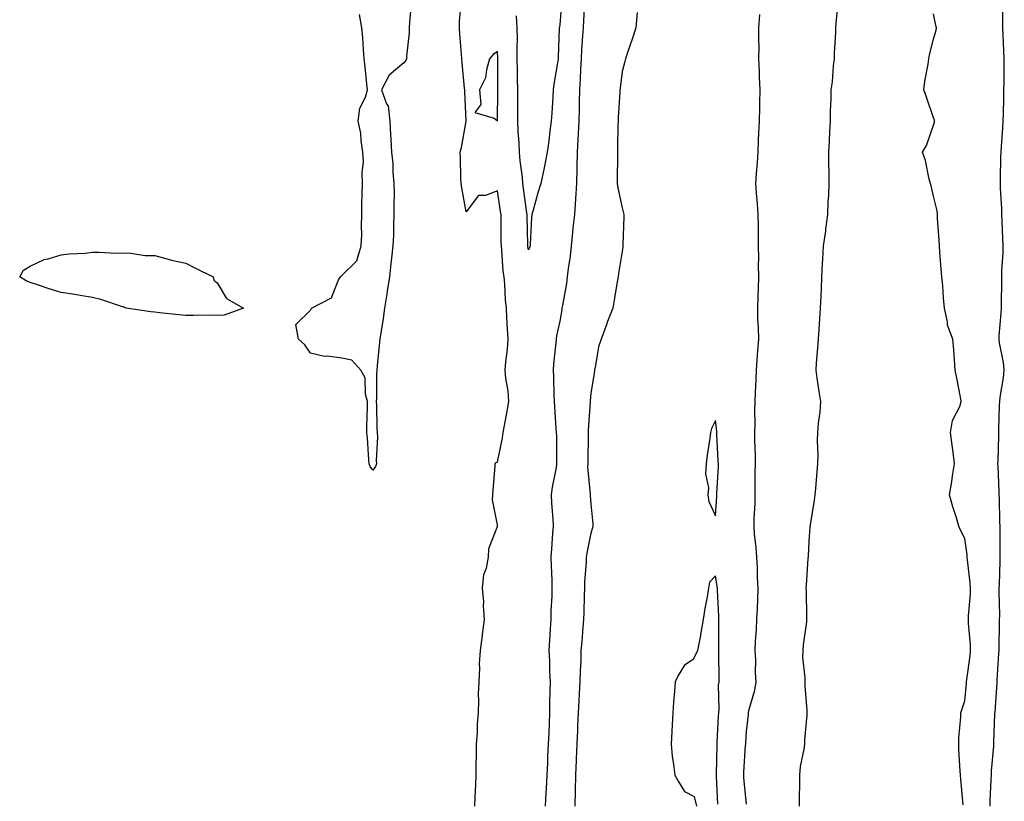
# Model space of a CAD drawing. Units: inches. Extents: x 965843 to 968483, y 7274138 to 7276778.
# Drawn here: x 967195 to 967511, y 7275204 to 7275454 of the extents above; entities that cross this region are included whole.
import ezdxf

# ---------------------------------------------------------------- set-up
doc = ezdxf.new("R2010")
doc.units = ezdxf.units.IN
doc.header["$MEASUREMENT"] = 0
doc.layers.add('Contour_96587274', color=7, linetype='Continuous', true_color=0x9a306b)

msp = doc.modelspace()

# ---------------------------------------------------------------- linework, layer by layer
at = {"layer": 'Contour_96587274'}
for points in [[(967320.34, 7275459.63, 3201), (967319.86, 7275453.73, 3201), (967319.72, 7275451.92, 3201), (967319.67, 7275450.3, 3201), (967318.86, 7275442.73, 3201), (967318.83, 7275441.92, 3201), (967318.63, 7275441.34, 3201), (967318.05, 7275440.6, 3201), (967313.29, 7275436.68, 3201), (967310.88, 7275431.92, 3201), (967312.46, 7275427.51, 3201), (967312.93, 7275426.8, 3201), (967313.56, 7275421.92, 3201), (967313.68, 7275417.55, 3201), (967313.85, 7275416.12, 3201), (967313.99, 7275411.92, 3201), (967314.44, 7275408.31, 3201), (967314.44, 7275405.53, 3201), (967314.79, 7275401.92, 3201), (967314.85, 7275398.72, 3201), (967314.75, 7275395.22, 3201), (967314.8, 7275391.92, 3201), (967314.64, 7275388.51, 3201), (967314.64, 7275385.33, 3201), (967314.48, 7275381.92, 3201), (967314.07, 7275377.94, 3201), (967313.87, 7275376.1, 3201), (967313.44, 7275371.92, 3201), (967312.67, 7275367.3, 3201), (967312.52, 7275366.39, 3201), (967311.78, 7275361.92, 3201), (967311.38, 7275358.59, 3201), (967310.7, 7275354.57, 3201), (967310.34, 7275351.92, 3201), (967310.09, 7275349.88, 3201), (967309.48, 7275343.35, 3201), (967309.31, 7275341.92, 3201), (967309.25, 7275340.72, 3201), (967309.21, 7275333.08, 3201), (967309.16, 7275331.92, 3201), (967309.24, 7275330.73, 3201), (967309.34, 7275323.21, 3201), (967309.43, 7275321.92, 3201), (967309.5, 7275320.47, 3201), (967309.12, 7275312.99, 3201), (967309.18, 7275311.92, 3201), (967308.92, 7275311.05, 3201), (967308.05, 7275309.83, 3201), (967307.21, 7275311.08, 3201), (967306.9, 7275311.92, 3201), (967306.76, 7275313.21, 3201), (967306.35, 7275320.22, 3201), (967306.14, 7275321.92, 3201), (967306.17, 7275323.8, 3201), (967306.29, 7275330.16, 3201), (967306.32, 7275331.92, 3201), (967305.68, 7275334.29, 3201), (967305.63, 7275339.5, 3201), (967304.25, 7275341.92, 3201), (967301.26, 7275345.13, 3201), (967298.05, 7275345.82, 3201), (967293.51, 7275346.46, 3201), (967292.5, 7275346.37, 3201), (967288.05, 7275347.46, 3201), (967286.18, 7275350.05, 3201), (967284.2, 7275351.92, 3201), (967283.33, 7275356.64, 3201), (967288.05, 7275361.26, 3201), (967288.28, 7275361.69, 3201), (967288.32, 7275361.92, 3201), (967294.83, 7275365.14, 3201), (967297.06, 7275370.93, 3201), (967297.66, 7275371.92, 3201), (967297.83, 7275372.14, 3201), (967298.05, 7275372.32, 3201), (967302.9, 7275377.07, 3201), (967304.35, 7275381.92, 3201), (967304.51, 7275385.46, 3201), (967304.38, 7275388.25, 3201), (967304.52, 7275391.92, 3201), (967304.57, 7275395.4, 3201), (967304.67, 7275398.54, 3201), (967304.72, 7275401.92, 3201), (967304.62, 7275405.35, 3201), (967305.01, 7275408.88, 3201), (967304.89, 7275411.92, 3201), (967304.27, 7275415.7, 3201), (967304.18, 7275418.05, 3201), (967303.33, 7275421.92, 3201), (967303.92, 7275426.05, 3201), (967305.7, 7275429.57, 3201), (967306.34, 7275431.92, 3201), (967306.16, 7275433.81, 3201), (967305.54, 7275439.41, 3201), (967305.29, 7275441.92, 3201), (967305.02, 7275444.95, 3201), (967304.87, 7275448.74, 3201), (967304.56, 7275451.92, 3201), (967303.82, 7275456.15, 3201)], [(967340.81, 7275201.92, 3201), (967340.94, 7275204.81, 3201), (967341.08, 7275208.89, 3201), (967341.22, 7275211.92, 3201), (967341.25, 7275215.12, 3201), (967341.32, 7275218.65, 3201), (967341.36, 7275221.92, 3201), (967341.62, 7275225.49, 3201), (967341.65, 7275228.32, 3201), (967341.96, 7275231.92, 3201), (967342.07, 7275235.94, 3201), (967342.01, 7275237.96, 3201), (967342.13, 7275241.92, 3201), (967342.38, 7275246.25, 3201), (967342.25, 7275247.72, 3201), (967342.57, 7275251.92, 3201), (967343.2, 7275256.77, 3201), (967343.26, 7275257.13, 3201), (967343.91, 7275261.92, 3201), (967343.57, 7275266.4, 3201), (967343.72, 7275267.59, 3201), (967343.21, 7275271.92, 3201), (967343.64, 7275276.33, 3201), (967344.53, 7275278.4, 3201), (967345.19, 7275281.92, 3201), (967345.24, 7275284.73, 3201), (967348.05, 7275291.76, 3201), (967348.06, 7275291.91, 3201), (967348.05, 7275292.29, 3201), (967346.5, 7275300.37, 3201), (967346.6, 7275301.92, 3201), (967346.66, 7275303.31, 3201), (967347.33, 7275311.2, 3201), (967347.37, 7275311.92, 3201), (967347.65, 7275312.32, 3201), (967348.05, 7275312.46, 3201), (967349.7, 7275320.27, 3201), (967349.93, 7275321.92, 3201), (967350.3, 7275324.17, 3201), (967351.19, 7275328.78, 3201), (967351.66, 7275331.92, 3201), (967351.48, 7275335.35, 3201), (967350.73, 7275339.24, 3201), (967350.53, 7275341.92, 3201), (967350.75, 7275344.62, 3201), (967351.26, 7275348.71, 3201), (967351.48, 7275351.92, 3201), (967351.31, 7275355.18, 3201), (967351.08, 7275358.89, 3201), (967350.92, 7275361.92, 3201), (967350.66, 7275364.53, 3201), (967350.38, 7275369.59, 3201), (967350.18, 7275371.92, 3201), (967349.9, 7275373.77, 3201), (967349.49, 7275380.48, 3201), (967349.3, 7275381.92, 3201), (967349.28, 7275383.15, 3201), (967349.25, 7275390.72, 3201), (967349.23, 7275391.92, 3201), (967349.08, 7275392.95, 3201), (967348.05, 7275399.5, 3201), (967344.19, 7275398.06, 3201), (967341.94, 7275398.03, 3201), (967338.05, 7275392.82, 3201), (967336.6, 7275400.47, 3201), (967336.4, 7275401.92, 3201), (967336.31, 7275403.66, 3201), (967336.17, 7275410.04, 3201), (967336.06, 7275411.92, 3201), (967336.52, 7275413.45, 3201), (967338, 7275421.87, 3201), (967338.01, 7275421.92, 3201), (967338.01, 7275421.96, 3201), (967337.6, 7275431.47, 3201), (967337.54, 7275431.92, 3201), (967337.48, 7275432.49, 3201), (967336.72, 7275440.59, 3201), (967336.59, 7275441.92, 3201), (967336.56, 7275443.41, 3201), (967335.95, 7275449.82, 3201), (967335.9, 7275451.92, 3201), (967335.92, 7275454.05, 3201), (967336.55, 7275460.42, 3201)], [(967368.67, 7275461.3, 3200), (967368.05, 7275452.81, 3200), (967367.92, 7275452.05, 3200), (967367.89, 7275451.92, 3200), (967367.89, 7275451.76, 3200), (967367.52, 7275442.45, 3200), (967367.52, 7275441.92, 3200), (967367.45, 7275441.32, 3200), (967366.17, 7275433.8, 3200), (967365.98, 7275431.92, 3200), (967365.85, 7275429.72, 3200), (967365.47, 7275424.5, 3200), (967365.33, 7275421.92, 3200), (967364.9, 7275418.77, 3200), (967364.51, 7275415.46, 3200), (967364, 7275411.92, 3200), (967363.07, 7275406.94, 3200), (967363.07, 7275406.9, 3200), (967361.95, 7275401.92, 3200), (967361.04, 7275398.93, 3200), (967359.48, 7275393.35, 3200), (967359.06, 7275391.92, 3200), (967358.97, 7275391, 3200), (967358.57, 7275382.44, 3200), (967358.52, 7275381.92, 3200), (967358.41, 7275381.56, 3200), (967358.05, 7275380.61, 3200), (967357.82, 7275381.69, 3200), (967357.79, 7275381.92, 3200), (967357.79, 7275382.18, 3200), (967357.56, 7275391.43, 3200), (967357.55, 7275391.92, 3200), (967357.47, 7275392.5, 3200), (967356.41, 7275400.28, 3200), (967356.17, 7275401.92, 3200), (967356.04, 7275403.93, 3200), (967355.3, 7275409.17, 3200), (967355.15, 7275411.92, 3200), (967355.03, 7275414.94, 3200), (967354.75, 7275418.62, 3200), (967354.64, 7275421.92, 3200), (967354.62, 7275425.35, 3200), (967354.56, 7275428.43, 3200), (967354.55, 7275431.92, 3200), (967354.51, 7275435.46, 3200), (967354.46, 7275438.33, 3200), (967354.42, 7275441.92, 3200), (967354.39, 7275445.58, 3200), (967354.46, 7275448.33, 3200), (967354.43, 7275451.92, 3200), (967354.19, 7275455.78, 3200)], [(967375.99, 7275459.86, 3201), (967375.69, 7275454.28, 3201), (967375.53, 7275451.92, 3201), (967375.4, 7275449.27, 3201), (967375.06, 7275444.91, 3201), (967374.92, 7275441.92, 3201), (967374.73, 7275438.6, 3201), (967374.61, 7275435.36, 3201), (967374.41, 7275431.92, 3201), (967374.3, 7275428.17, 3201), (967374.25, 7275425.72, 3201), (967374.14, 7275421.92, 3201), (967373.93, 7275417.8, 3201), (967373.85, 7275416.12, 3201), (967373.63, 7275411.92, 3201), (967373.51, 7275407.38, 3201), (967373.51, 7275406.46, 3201), (967373.39, 7275401.92, 3201), (967373.1, 7275396.97, 3201), (967373.11, 7275396.86, 3201), (967372.76, 7275391.92, 3201), (967372.3, 7275387.67, 3201), (967372.15, 7275386.02, 3201), (967371.72, 7275381.92, 3201), (967371.39, 7275378.58, 3201), (967370.78, 7275374.65, 3201), (967370.48, 7275371.92, 3201), (967370.21, 7275369.76, 3201), (967368.89, 7275362.76, 3201), (967368.77, 7275361.92, 3201), (967368.67, 7275361.3, 3201), (967368.05, 7275357.67, 3201), (967367.03, 7275352.94, 3201), (967366.9, 7275351.92, 3201), (967366.83, 7275350.7, 3201), (967366, 7275343.97, 3201), (967365.9, 7275341.92, 3201), (967366.01, 7275339.88, 3201), (967366.12, 7275333.85, 3201), (967366.21, 7275331.92, 3201), (967366.39, 7275330.26, 3201), (967366.82, 7275323.15, 3201), (967366.94, 7275321.92, 3201), (967366.98, 7275320.85, 3201), (967366.99, 7275312.98, 3201), (967367.02, 7275311.92, 3201), (967366.86, 7275310.73, 3201), (967365.57, 7275304.4, 3201), (967365.28, 7275301.92, 3201), (967365.4, 7275299.27, 3201), (967365.79, 7275294.18, 3201), (967365.91, 7275291.92, 3201), (967365.75, 7275289.62, 3201), (967365.38, 7275284.59, 3201), (967365.19, 7275281.92, 3201), (967365.29, 7275279.16, 3201), (967365.46, 7275274.51, 3201), (967365.56, 7275271.92, 3201), (967365.53, 7275269.4, 3201), (967365.24, 7275264.73, 3201), (967365.22, 7275261.92, 3201), (967365, 7275258.87, 3201), (967364.75, 7275255.22, 3201), (967364.51, 7275251.92, 3201), (967364.71, 7275248.58, 3201), (967364.79, 7275245.18, 3201), (967364.96, 7275241.92, 3201), (967364.92, 7275238.8, 3201), (967364.8, 7275235.17, 3201), (967364.77, 7275231.92, 3201), (967364.6, 7275228.47, 3201), (967364.5, 7275225.47, 3201), (967364.32, 7275221.92, 3201), (967364.15, 7275218.02, 3201), (967364.08, 7275215.89, 3201), (967363.9, 7275211.92, 3201), (967363.66, 7275207.53, 3201), (967363.62, 7275206.35, 3201), (967363.35, 7275201.92, 3201)], [(967457.41, 7275461.28, 3202), (967456.7, 7275453.27, 3202), (967456.6, 7275451.92, 3202), (967456.54, 7275450.41, 3202), (967456.18, 7275443.79, 3202), (967456.11, 7275441.92, 3202), (967455.82, 7275439.69, 3202), (967455.47, 7275434.5, 3202), (967455.09, 7275431.92, 3202), (967455.08, 7275428.95, 3202), (967454.9, 7275425.07, 3202), (967454.9, 7275421.92, 3202), (967454.67, 7275418.54, 3202), (967454.52, 7275415.45, 3202), (967454.28, 7275411.92, 3202), (967454.28, 7275408.15, 3202), (967454.41, 7275405.56, 3202), (967454.41, 7275401.92, 3202), (967454.32, 7275398.19, 3202), (967454.12, 7275395.85, 3202), (967454.05, 7275391.92, 3202), (967453.4, 7275387.27, 3202), (967453.35, 7275386.62, 3202), (967452.6, 7275381.92, 3202), (967452.39, 7275377.58, 3202), (967452.31, 7275376.18, 3202), (967452.1, 7275371.92, 3202), (967451.94, 7275368.03, 3202), (967451.82, 7275365.69, 3202), (967451.66, 7275361.92, 3202), (967451.45, 7275358.52, 3202), (967451.19, 7275355.06, 3202), (967451, 7275351.92, 3202), (967450.82, 7275349.15, 3202), (967450.36, 7275344.23, 3202), (967450.21, 7275341.92, 3202), (967450.6, 7275339.37, 3202), (967451.24, 7275335.11, 3202), (967451.73, 7275331.92, 3202), (967451.49, 7275328.48, 3202), (967451.03, 7275324.9, 3202), (967450.79, 7275321.92, 3202), (967450.66, 7275319.31, 3202), (967450.91, 7275314.78, 3202), (967450.79, 7275311.92, 3202), (967450.6, 7275309.37, 3202), (967450.1, 7275303.97, 3202), (967449.93, 7275301.92, 3202), (967449.73, 7275300.24, 3202), (967448.45, 7275292.32, 3202), (967448.4, 7275291.92, 3202), (967448.38, 7275291.59, 3202), (967448.05, 7275287.09, 3202), (967447.75, 7275282.22, 3202), (967447.74, 7275281.92, 3202), (967447.71, 7275281.58, 3202), (967447.17, 7275272.8, 3202), (967447.09, 7275271.92, 3202), (967447.14, 7275271.01, 3202), (967447.27, 7275262.7, 3202), (967447.31, 7275261.92, 3202), (967447.27, 7275261.14, 3202), (967446.16, 7275253.81, 3202), (967446.07, 7275251.92, 3202), (967445.97, 7275249.84, 3202), (967446.77, 7275243.2, 3202), (967446.68, 7275241.92, 3202), (967446.77, 7275240.64, 3202), (967447.32, 7275232.65, 3202), (967447.37, 7275231.92, 3202), (967447.34, 7275231.21, 3202), (967446.66, 7275223.31, 3202), (967446.6, 7275221.92, 3202), (967446.45, 7275220.32, 3202), (967445.24, 7275214.73, 3202), (967445.02, 7275211.92, 3202), (967445, 7275208.87, 3202), (967444.91, 7275205.06, 3202), (967444.89, 7275201.92, 3202)], [(967506.17, 7275201.92, 3201), (967506.2, 7275203.77, 3201), (967506.59, 7275210.46, 3201), (967506.61, 7275211.92, 3201), (967506.66, 7275213.31, 3201), (967507.4, 7275221.27, 3201), (967507.42, 7275221.92, 3201), (967507.43, 7275222.54, 3201), (967507.74, 7275231.61, 3201), (967507.75, 7275231.92, 3201), (967507.78, 7275232.19, 3201), (967508.05, 7275235.4, 3201), (967508.44, 7275241.53, 3201), (967508.47, 7275241.92, 3201), (967508.5, 7275242.37, 3201), (967509, 7275250.97, 3201), (967509.06, 7275251.92, 3201), (967509.09, 7275252.96, 3201), (967509.23, 7275260.74, 3201), (967509.26, 7275261.92, 3201), (967509.28, 7275263.15, 3201), (967509.09, 7275270.88, 3201), (967509.11, 7275271.92, 3201), (967509.16, 7275273.03, 3201), (967509.38, 7275280.59, 3201), (967509.45, 7275281.92, 3201), (967509.46, 7275283.33, 3201), (967509.41, 7275290.56, 3201), (967509.42, 7275291.92, 3201), (967509.35, 7275293.22, 3201), (967509.19, 7275300.78, 3201), (967509.13, 7275301.92, 3201), (967509.08, 7275302.95, 3201), (967508.77, 7275311.2, 3201), (967508.73, 7275311.92, 3201), (967508.74, 7275312.61, 3201), (967509, 7275320.97, 3201), (967509.02, 7275321.92, 3201), (967509.04, 7275322.91, 3201), (967509.25, 7275330.72, 3201), (967509.27, 7275331.92, 3201), (967509.43, 7275333.3, 3201), (967510.47, 7275339.5, 3201), (967510.71, 7275341.92, 3201), (967510.5, 7275344.37, 3201), (967509.18, 7275350.79, 3201), (967509.07, 7275351.92, 3201), (967509.11, 7275352.98, 3201), (967509.76, 7275360.21, 3201), (967509.83, 7275361.92, 3201), (967509.86, 7275363.73, 3201), (967509.92, 7275370.05, 3201), (967509.94, 7275371.92, 3201), (967509.94, 7275373.81, 3201), (967510.34, 7275379.63, 3201), (967510.34, 7275381.92, 3201), (967510.25, 7275384.12, 3201), (967510.09, 7275389.88, 3201), (967510, 7275391.92, 3201), (967509.95, 7275393.82, 3201), (967509.52, 7275400.45, 3201), (967509.48, 7275401.92, 3201), (967509.54, 7275403.41, 3201), (967509.66, 7275410.31, 3201), (967509.73, 7275411.92, 3201), (967509.86, 7275413.73, 3201), (967510.3, 7275419.67, 3201), (967510.44, 7275421.92, 3201), (967510.51, 7275424.38, 3201), (967510.57, 7275429.4, 3201), (967510.65, 7275431.92, 3201), (967510.67, 7275434.54, 3201), (967510.73, 7275439.24, 3201), (967510.76, 7275441.92, 3201), (967510.65, 7275444.52, 3201), (967510.37, 7275449.6, 3201), (967510.28, 7275451.92, 3201), (967510.3, 7275454.17, 3201), (967510.16, 7275459.81, 3201)], [(967392.94, 7275456.81, 3202), (967392.44, 7275451.92, 3202), (967391.39, 7275448.58, 3202), (967389.74, 7275443.61, 3202), (967389.18, 7275441.92, 3202), (967388.92, 7275441.05, 3202), (967388.05, 7275437.83, 3202), (967387.43, 7275432.54, 3202), (967387.37, 7275431.92, 3202), (967387.33, 7275431.2, 3202), (967386.85, 7275423.12, 3202), (967386.79, 7275421.92, 3202), (967386.71, 7275420.58, 3202), (967386.62, 7275413.35, 3202), (967386.54, 7275411.92, 3202), (967386.54, 7275410.41, 3202), (967386.45, 7275403.52, 3202), (967386.45, 7275401.92, 3202), (967386.65, 7275400.52, 3202), (967388.05, 7275394.07, 3202), (967388.54, 7275392.41, 3202), (967388.59, 7275391.92, 3202), (967388.63, 7275391.34, 3202), (967388.32, 7275382.19, 3202), (967388.34, 7275381.92, 3202), (967388.3, 7275381.67, 3202), (967388.05, 7275380.05, 3202), (967386.95, 7275373.02, 3202), (967386.77, 7275371.92, 3202), (967386.49, 7275370.36, 3202), (967385.54, 7275364.43, 3202), (967385.07, 7275361.92, 3202), (967383.21, 7275357.08, 3202), (967383.12, 7275356.85, 3202), (967381.38, 7275351.92, 3202), (967380.51, 7275349.46, 3202), (967379.57, 7275343.44, 3202), (967379.17, 7275341.92, 3202), (967379.1, 7275340.87, 3202), (967378.05, 7275334.54, 3202), (967377.84, 7275332.13, 3202), (967377.84, 7275331.92, 3202), (967377.83, 7275331.7, 3202), (967377.13, 7275322.84, 3202), (967377.13, 7275321.92, 3202), (967377.12, 7275320.99, 3202), (967377.07, 7275312.9, 3202), (967377.07, 7275311.92, 3202), (967377, 7275310.87, 3202), (967377.85, 7275302.12, 3202), (967377.84, 7275301.92, 3202), (967377.85, 7275301.72, 3202), (967378.05, 7275299.07, 3202), (967378.71, 7275292.58, 3202), (967378.7, 7275291.92, 3202), (967378.6, 7275291.37, 3202), (967378.05, 7275289.57, 3202), (967376.73, 7275283.24, 3202), (967376.53, 7275281.92, 3202), (967376.51, 7275280.38, 3202), (967376.03, 7275273.94, 3202), (967376, 7275271.92, 3202), (967375.89, 7275269.76, 3202), (967375.78, 7275264.19, 3202), (967375.67, 7275261.92, 3202), (967375.44, 7275259.31, 3202), (967375.12, 7275254.85, 3202), (967374.86, 7275251.92, 3202), (967374.81, 7275248.68, 3202), (967374.59, 7275245.38, 3202), (967374.54, 7275241.92, 3202), (967374.32, 7275238.19, 3202), (967374.17, 7275235.8, 3202), (967373.95, 7275231.92, 3202), (967373.76, 7275227.63, 3202), (967373.72, 7275226.25, 3202), (967373.53, 7275221.92, 3202), (967373.3, 7275217.17, 3202), (967373.28, 7275216.69, 3202), (967373.06, 7275211.92, 3202), (967372.98, 7275206.99, 3202), (967372.97, 7275206.84, 3202), (967372.88, 7275201.92, 3202)], [(967428.05, 7275202.64, 3202), (967427.18, 7275211.05, 3202), (967427.12, 7275211.92, 3202), (967427.16, 7275212.81, 3202), (967427.73, 7275221.6, 3202), (967427.74, 7275221.92, 3202), (967427.76, 7275222.21, 3202), (967428.05, 7275225.99, 3202), (967428.6, 7275231.37, 3202), (967428.63, 7275231.92, 3202), (967428.77, 7275232.64, 3202), (967430.72, 7275239.25, 3202), (967431.14, 7275241.92, 3202), (967430.87, 7275244.74, 3202), (967431, 7275248.97, 3202), (967430.77, 7275251.92, 3202), (967430.94, 7275254.81, 3202), (967431.19, 7275258.78, 3202), (967431.36, 7275261.92, 3202), (967431.52, 7275265.39, 3202), (967431.59, 7275268.38, 3202), (967431.76, 7275271.92, 3202), (967431.57, 7275275.44, 3202), (967431.5, 7275278.47, 3202), (967431.32, 7275281.92, 3202), (967431.15, 7275285.02, 3202), (967430.61, 7275289.36, 3202), (967430.45, 7275291.92, 3202), (967430.43, 7275294.3, 3202), (967430.78, 7275299.19, 3202), (967430.76, 7275301.92, 3202), (967430.83, 7275304.7, 3202), (967430.82, 7275309.15, 3202), (967430.89, 7275311.92, 3202), (967430.91, 7275314.78, 3202), (967430.63, 7275319.34, 3202), (967430.64, 7275321.92, 3202), (967430.73, 7275324.6, 3202), (967430.71, 7275329.26, 3202), (967430.79, 7275331.92, 3202), (967430.93, 7275334.8, 3202), (967431.08, 7275338.89, 3202), (967431.22, 7275341.92, 3202), (967431.45, 7275345.32, 3202), (967431.67, 7275348.3, 3202), (967431.91, 7275351.92, 3202), (967431.82, 7275355.69, 3202), (967431.67, 7275358.3, 3202), (967431.59, 7275361.92, 3202), (967431.7, 7275365.57, 3202), (967431.82, 7275368.15, 3202), (967431.93, 7275371.92, 3202), (967431.84, 7275375.71, 3202), (967431.94, 7275378.03, 3202), (967431.85, 7275381.92, 3202), (967431.8, 7275385.67, 3202), (967431.82, 7275388.15, 3202), (967431.77, 7275391.92, 3202), (967431.55, 7275395.42, 3202), (967431.2, 7275398.77, 3202), (967430.99, 7275401.92, 3202), (967431.19, 7275405.06, 3202), (967431.49, 7275408.48, 3202), (967431.7, 7275411.92, 3202), (967431.89, 7275415.76, 3202), (967431.95, 7275418.02, 3202), (967432.14, 7275421.92, 3202), (967432.28, 7275426.15, 3202), (967432.23, 7275427.74, 3202), (967432.4, 7275431.92, 3202), (967432.14, 7275436.01, 3202), (967432.22, 7275437.75, 3202), (967432.01, 7275441.92, 3202), (967432.02, 7275445.89, 3202), (967431.98, 7275447.99, 3202), (967432, 7275451.92, 3202), (967432.25, 7275456.12, 3202)], [(967497.53, 7275202.44, 3202), (967496.81, 7275210.68, 3202), (967496.65, 7275211.92, 3202), (967496.63, 7275213.34, 3202), (967496.17, 7275220.05, 3202), (967496.16, 7275221.92, 3202), (967496.21, 7275223.76, 3202), (967496.78, 7275230.65, 3202), (967496.82, 7275231.92, 3202), (967497.08, 7275232.89, 3202), (967498.05, 7275235.75, 3202), (967498.61, 7275241.36, 3202), (967498.66, 7275241.92, 3202), (967498.73, 7275242.6, 3202), (967499.76, 7275250.21, 3202), (967499.92, 7275251.92, 3202), (967499.88, 7275253.75, 3202), (967499.26, 7275260.71, 3202), (967499.22, 7275261.92, 3202), (967499.26, 7275263.13, 3202), (967499.86, 7275270.11, 3202), (967499.9, 7275271.92, 3202), (967499.83, 7275273.7, 3202), (967498.91, 7275281.06, 3202), (967498.86, 7275281.92, 3202), (967498.81, 7275282.68, 3202), (967498.05, 7275287.94, 3202), (967496.7, 7275290.57, 3202), (967496.19, 7275291.92, 3202), (967495.39, 7275294.58, 3202), (967494.19, 7275298.06, 3202), (967493.16, 7275301.92, 3202), (967493.89, 7275306.08, 3202), (967494.16, 7275308.03, 3202), (967494.81, 7275311.92, 3202), (967494.36, 7275315.61, 3202), (967493.97, 7275317.84, 3202), (967493.53, 7275321.92, 3202), (967494.17, 7275325.8, 3202), (967496.44, 7275330.31, 3202), (967496.92, 7275331.92, 3202), (967496.66, 7275333.31, 3202), (967495.48, 7275339.35, 3202), (967495, 7275341.92, 3202), (967494.73, 7275345.24, 3202), (967494.6, 7275348.47, 3202), (967494.27, 7275351.92, 3202), (967492.53, 7275356.4, 3202), (967492.53, 7275357.44, 3202), (967491.55, 7275361.92, 3202), (967491.27, 7275365.14, 3202), (967490.98, 7275368.99, 3202), (967490.73, 7275371.92, 3202), (967490.51, 7275374.38, 3202), (967490.09, 7275379.88, 3202), (967489.92, 7275381.92, 3202), (967489.84, 7275383.71, 3202), (967489.33, 7275390.64, 3202), (967489.27, 7275391.92, 3202), (967489.24, 7275393.11, 3202), (967488.05, 7275397.8, 3202), (967487.25, 7275401.12, 3202), (967487.07, 7275401.92, 3202), (967486.67, 7275403.3, 3202), (967485.41, 7275409.28, 3202), (967484.45, 7275411.92, 3202), (967485.83, 7275414.14, 3202), (967488.05, 7275420.65, 3202), (967488.38, 7275421.59, 3202), (967488.38, 7275421.92, 3202), (967488.32, 7275422.19, 3202), (967488.05, 7275422.96, 3202), (967485.74, 7275429.61, 3202), (967484.97, 7275431.92, 3202), (967485.23, 7275434.74, 3202), (967486.34, 7275440.21, 3202), (967486.53, 7275441.92, 3202), (967486.79, 7275443.18, 3202), (967488.05, 7275448.19, 3202), (967488.84, 7275451.13, 3202), (967489.04, 7275451.92, 3202), (967488.77, 7275452.64, 3202), (967488.05, 7275456.39, 3202)], [(967418.76, 7275202.63, 3203), (967418.4, 7275211.57, 3203), (967418.38, 7275211.92, 3203), (967418.39, 7275212.26, 3203), (967418.56, 7275221.41, 3203), (967418.58, 7275221.92, 3203), (967418.62, 7275222.49, 3203), (967419.06, 7275230.91, 3203), (967419.11, 7275231.92, 3203), (967419.27, 7275233.14, 3203), (967419.02, 7275240.95, 3203), (967419.19, 7275241.92, 3203), (967419.21, 7275243.08, 3203), (967419.08, 7275250.89, 3203), (967419.09, 7275251.92, 3203), (967419.15, 7275253.02, 3203), (967419.07, 7275260.9, 3203), (967419.13, 7275261.92, 3203), (967419.13, 7275263, 3203), (967418.68, 7275271.29, 3203), (967418.69, 7275271.92, 3203), (967418.63, 7275272.5, 3203), (967418.05, 7275275.96, 3203), (967416.08, 7275273.89, 3203), (967415.78, 7275271.92, 3203), (967415.33, 7275269.2, 3203), (967414.58, 7275265.39, 3203), (967414.05, 7275261.92, 3203), (967413.26, 7275257.13, 3203), (967413.25, 7275256.72, 3203), (967412.25, 7275251.92, 3203), (967410.86, 7275249.11, 3203), (967408.05, 7275247.21, 3203), (967406.06, 7275243.91, 3203), (967405.08, 7275241.92, 3203), (967404.86, 7275238.73, 3203), (967404.6, 7275235.37, 3203), (967404.36, 7275231.92, 3203), (967404.16, 7275228.03, 3203), (967404.02, 7275225.95, 3203), (967403.83, 7275221.92, 3203), (967404.19, 7275218.06, 3203), (967404.6, 7275215.37, 3203), (967404.97, 7275211.92, 3203), (967406.11, 7275209.98, 3203), (967408.05, 7275206.63, 3203), (967411.17, 7275205.05, 3203), (967411.95, 7275201.92, 3203)]]:
    msp.add_polyline3d(points, dxfattribs=at)
for points in [[(967348.05, 7275422.05, 3201), (967348.18, 7275431.79, 3201), (967348.18, 7275431.92, 3201), (967348.17, 7275432.04, 3201), (967348.14, 7275441.83, 3201), (967348.14, 7275442.01, 3201), (967348.05, 7275444.3, 3201), (967346.65, 7275443.32, 3201), (967345.55, 7275441.92, 3201), (967344.51, 7275438.38, 3201), (967344.17, 7275435.8, 3201), (967342.33, 7275431.92, 3201), (967342.73, 7275427.24, 3201), (967340.82, 7275424.69, 3201), (967347.05, 7275422.92, 3201)], [(967258.05, 7275359.51, 3201), (967255.71, 7275359.58, 3201), (967250.47, 7275359.5, 3201), (967248.05, 7275359.55, 3201), (967245.87, 7275359.74, 3201), (967239.56, 7275360.41, 3201), (967238.05, 7275360.54, 3201), (967236.83, 7275360.7, 3201), (967228.84, 7275361.92, 3201), (967228.28, 7275362.15, 3201), (967228.05, 7275362.21, 3201), (967227.64, 7275362.33, 3201), (967220.77, 7275364.64, 3201), (967218.05, 7275365.25, 3201), (967214.06, 7275365.91, 3201), (967212.34, 7275366.21, 3201), (967208.05, 7275366.91, 3201), (967204.17, 7275368.04, 3201), (967200.76, 7275369.21, 3201), (967198.05, 7275370.07, 3201), (967196.77, 7275370.64, 3201), (967194.69, 7275371.92, 3201), (967195.87, 7275374.1, 3201), (967198.05, 7275375.39, 3201), (967202.52, 7275377.45, 3201), (967203.83, 7275377.7, 3201), (967208.05, 7275379.04, 3201), (967210.61, 7275379.36, 3201), (967215.66, 7275379.53, 3201), (967218.05, 7275379.8, 3201), (967220.09, 7275379.88, 3201), (967225.65, 7275379.52, 3201), (967228.05, 7275379.61, 3201), (967230.41, 7275379.56, 3201), (967234.92, 7275378.8, 3201), (967238.05, 7275378.76, 3201), (967242.33, 7275377.64, 3201), (967243.4, 7275377.27, 3201), (967248.05, 7275376.31, 3201), (967250.95, 7275374.82, 3201), (967256.8, 7275371.92, 3201), (967256.99, 7275370.86, 3201), (967258.05, 7275370.01, 3201), (967261.05, 7275364.92, 3201), (967266.57, 7275361.92, 3201), (967260.34, 7275359.63, 3201)], [(967418.05, 7275295.17, 3203), (967418.45, 7275301.52, 3203), (967418.49, 7275301.92, 3203), (967418.5, 7275302.37, 3203), (967418.97, 7275311, 3203), (967419, 7275311.92, 3203), (967418.92, 7275312.79, 3203), (967418.51, 7275321.46, 3203), (967418.47, 7275321.92, 3203), (967418.45, 7275322.32, 3203), (967418.05, 7275325.81, 3203), (967416.76, 7275323.21, 3203), (967416.43, 7275321.92, 3203), (967416.21, 7275320.08, 3203), (967415.32, 7275314.65, 3203), (967415.02, 7275311.92, 3203), (967414.84, 7275308.71, 3203), (967415.84, 7275304.13, 3203), (967415.58, 7275301.92, 3203), (967415.94, 7275299.81, 3203)]]:
    msp.add_polyline3d(points, close=True, dxfattribs=at)

doc.saveas('drawing.dxf')
